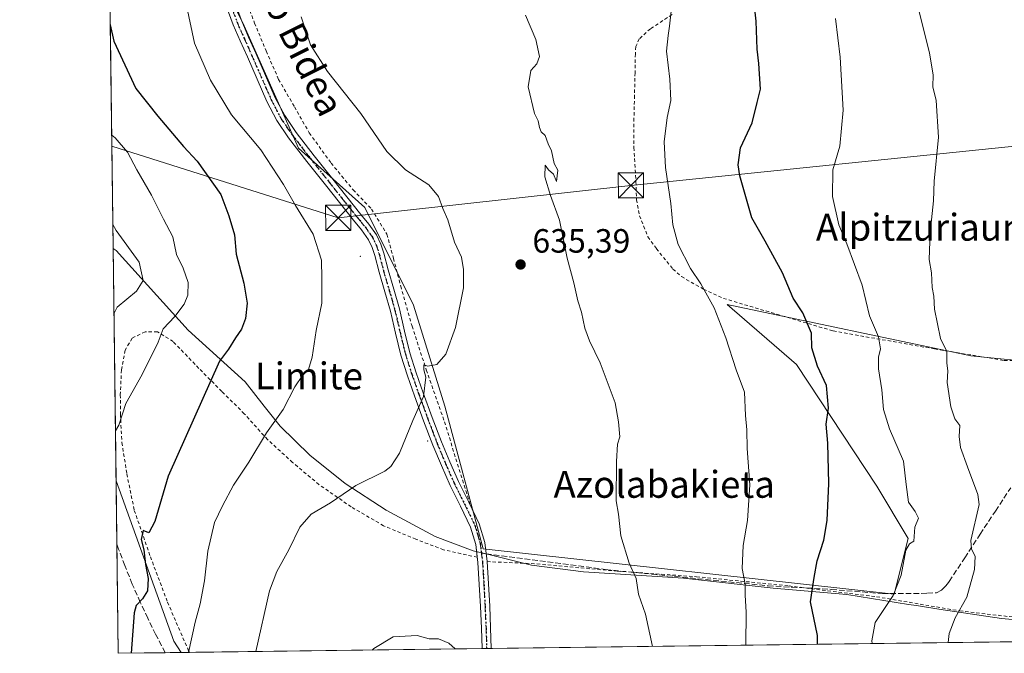
# Model space of a CAD drawing. Units: metres. Extents: x 586573 to 590018, y 4761367 to 4763724.
# Drawn here: x 586573 to 586866, y 4761367 to 4761555 of the extents above; entities that cross this region are included whole.
import ezdxf
from ezdxf.enums import TextEntityAlignment as Align

# ---------------------------------------------------------------- set-up
doc = ezdxf.new("R2010")
doc.units = ezdxf.units.M
doc.header["$MEASUREMENT"] = 0
for name, pattern in [('DGN Style 2', [1.6480167562047852, 0.988810053722871, -0.6592067024819142]), ('DGN Style 3', [2.307223458686699, 1.648016756204785, -0.6592067024819142]), ('DGN Style 4', [2.6384748266838614, 1.318413404963828, -0.6592067024819142, 0.001648016756204785, -0.6592067024819142]), ('DGN Style 5', [1.1536117293433497, 0.4944050268614355, -0.6592067024819142])]:
    doc.linetypes.add(name, pattern=pattern)
for name, color, linetype, lineweight in [('Alambrada', 7, 'DGN Style 2', 0), ('Camino Cxs', 7, 'Continuous', 0), ('Camino eje', 30, 'DGN Style 4', 13), ('Centroide de Edificación ligera', 7, 'Continuous', 0), ('Comarca CxS', 21, 'Continuous', 0), ('Comunidad Autónoma CxS', 142, 'Continuous', 0), ('Corriente natural lineal oculto', 9, 'DGN Style 4', 13), ('Curva de nivel maestra', 30, 'Continuous', 30), ('Curva de nivel normal', 30, 'Continuous', 0), ('Entidad de ámbito territorial', 7, 'Continuous', 0), ('Entidad de ámbito territorial CxS', 92, 'Continuous', 0), ('Matorral CxS', 135, 'Continuous', 0), ('Municipio CxS', 4, 'Continuous', 0), ('Pastizal CxS', 92, 'Continuous', 0), ('Prado CxS', 92, 'Continuous', 0), ('Provincia CxS', 1, 'Continuous', 0), ('Punto de cota en terreno', 7, 'Continuous', 0), ('Ruta', 7, 'DGN Style 5', 30), ('Rótulo de punto de cota en terreno', 7, 'Continuous', 0), ('Senda', 7, 'DGN Style 3', 0), ('Senda no paivmentada conexión', 7, 'DGN Style 3', 0), ('Suelo desnudo CxS', 253, 'Continuous', 0), ('Tendido', 6, 'Continuous', 0), ('Texto cartográfico', 7, 'Continuous', 0), ('Torre de tendido puntual', 7, 'Continuous', 0), ('Valla', 7, 'DGN Style 2', 0)]:
    doc.layers.add(name, color=color, linetype=linetype, lineweight=lineweight)
doc.styles.add('Style-Arial', font='txt')

# ---------------------------------------------------------------- blocks, each defined once
blk = doc.blocks.new('*U8')
at = {"layer": 'Prado CxS', "color": 92, "linetype": 'Continuous', "lineweight": 0}
blk.add_polyline3d([(586899.5932999998, 4761450.962099999, 604.7260999999999), (586855.7194999997, 4761455.317100001, 613.1676000000007), (586783.2496999997, 4761470.606899999, 629.1747000000032), (586803.8790999996, 4761452.8091, 626.5751000000018), (586827.7291000001, 4761416.514900001, 622.3276000000042), (586837.0619000001, 4761400.960300001, 620.6352999999945), (586832.9140999997, 4761384.3687, 620.8527999999933), (586710.5498000003, 4761397.851100001, 637.5930999999982), (586699.1435000002, 4761440.3671, 635.4881000000023), (586689.8108999999, 4761470.439099999, 633.8723000000027), (586675.2934999998, 4761499.475299999, 633.2709999999934), (586655.5910999998, 4761517.103499999, 632.0651999999973), (586638.9996999997, 4761554.434699999, 632.7241999999969), (586624.4823000003, 4761583.4705, 630.992499999993)], dxfattribs=at)
blk = doc.blocks.new('*U20')
at = {"layer": 'Pastizal CxS', "color": 92, "linetype": 'Continuous', "lineweight": 0}
for points in [[(586624.4823000003, 4761583.4705, 630.992499999993), (586638.9996999997, 4761554.434699999, 632.7241999999969), (586655.5910999998, 4761517.103499999, 632.0651999999973), (586675.2934999998, 4761499.475299999, 633.2709999999934), (586689.8108999999, 4761470.439099999, 633.8723000000027), (586699.1435000002, 4761440.3671, 635.4881000000023), (586710.5498000003, 4761397.851100001, 637.5930999999982), (586832.9140999997, 4761384.3687, 620.8527999999933), (586837.0619000001, 4761400.960300001, 620.6352999999945), (586827.7291000001, 4761416.514900001, 622.3276000000042), (586803.8790999996, 4761452.8091, 626.5751000000018), (586783.2496999997, 4761470.606899999, 629.1747000000032), (586855.7194999997, 4761455.317100001, 613.1676000000007), (586899.5932999998, 4761450.962099999, 604.7260999999999)], [(586968.4293999998, 4761371.530099999, 589.7388000000064), (586620.6667999999, 4761367.051300001, 628.747000000003), (586618.4502999998, 4761370.390100001, 627.8675999999978), (586601.2796, 4761418.0942, 620.2219000000041), (586593.4998000005, 4762031.548000001, 598.4268000000011)]]:
    blk.add_polyline3d(points, dxfattribs=at)
blk = doc.blocks.new('*U26')
at = {"layer": 'Entidad de ámbito territorial CxS', "color": 92, "linetype": 'Continuous', "lineweight": 0, "flags": 128}
blk.add_lwpolyline([(586921.1406525673, 4761370.921067782), (586601.9300006609, 4761366.809982345), (586600.4016955218, 4761487.319499155), (586601.2919999999, 4761486.687999999), (586622.7680000004, 4761463.005999999), (586639.6889999995, 4761447.558000001), (586645.4000000014, 4761440.377000002), (586650.1109999998, 4761434.454), (586658.961000001, 4761425.781000001), (586669.4600000009, 4761417.380000002), (586681.7330000006, 4761409.380000002), (586696.2899999998, 4761401.533000001), (586706.0549999992, 4761397.92), (586707.6340000007, 4761397.335999999), (586711.8540000007, 4761396.297999999), (586712.2560000008, 4761396.199), (586724.9470000007, 4761393.077999999), (586740.4579999994, 4761391.088), (586770.1910000005, 4761389.128000001), (586796.8850000004, 4761386.244000001), (586818.8710000004, 4761384.326), (586837.1859999994, 4761381.348999999), (586839.5299999992, 4761380.999000001), (586846.2550000009, 4761379.993), (586864.9099999998, 4761377.205), (586887.1510000007, 4761375.162000001)], dxfattribs=at)
blk = doc.blocks.new('5PATER')
at = {"layer": 'Suelo desnudo CxS', "linetype": 'Continuous', "lineweight": 0}
h = blk.add_hatch(color=51, dxfattribs=at)
edge = h.paths.add_edge_path()
edge.add_ellipse((0, 0), major_axis=(-0.1095731443231308, -0.1110710700762829), ratio=0.9994222409660322, start_angle=0, end_angle=360)
blk = doc.blocks.new('5TTEND')
at = {"layer": 'Corriente natural lineal oculto', "color": 7, "linetype": 'Continuous', "lineweight": 0}
for p, q in [((-0.375, 0.3754), (0.375, -0.3746)), ((0.3720000000000001, 0.3784000000000001), (-0.3720000000000001, -0.3776))]:
    blk.add_line(p, q, dxfattribs=at)
at = {"layer": 'Corriente natural lineal oculto', "color": 7, "linetype": 'Continuous', "lineweight": 0, "flags": 128}
blk.add_lwpolyline([(-0.375, -0.3746), (0.375, -0.3746), (0.375, 0.3754), (-0.375, 0.3754), (-0.3720000000000001, -0.3776)], dxfattribs=at)

msp = doc.modelspace()

# ---------------------------------------------------------------- linework, layer by layer
at = {"layer": 'Alambrada', "color": 7, "linetype": 'DGN Style 2', "lineweight": 0}
for points in [[(586766.8101000004, 4761556.890100001, 631.0918999999994), (586760.3400999998, 4761552.6801, 632.7456999999995), (586757.0500999996, 4761549.670100001, 632.847099999999), (586756.0100999996, 4761547.370100001, 632.2217999999993), (586755.8800999997, 4761545.190099999, 632.0831000000035), (586755.7801000001, 4761539.5801, 632.1484000000055), (586755.6201, 4761532.790100001, 632.224000000002), (586755.4600999998, 4761526.040100001, 632.4483000000037), (586755.4401000004, 4761517.3201, 632.3804999999993), (586756.0701000001, 4761507.140100001, 633.619000000006), (586756.2100999998, 4761501.800100001, 634.2494000000006), (586757.1401000004, 4761497.050100001, 634.6647999999988), (586759.6401000004, 4761490.7301, 633.6024000000034), (586762.1501000002, 4761487.210100001, 632.7056000000011), (586767.0500999996, 4761481.1501, 634.5718000000053), (586769.6201, 4761478.920100001, 634.5556999999973), (586776.1601, 4761475.1601, 634.1297999999952), (586782.1001000004, 4761472.440099999, 634.2209000000003), (586814.8000999996, 4761462.7301, 628.3622999999934), (586844.9801000003, 4761457.390100001, 619.3303000000016), (586865.6901000004, 4761453.960100001, 612.4756000000052), (586877.1401000004, 4761453.7301, 609.5497999999934)], [(586708.8201000001, 4761395.390100001, 638.2348999999958), (586698.7801000001, 4761397.610099999, 637.9205999999976), (586690.5301000001, 4761400.7601, 637.6022999999988), (586680.9301000005, 4761404.7601, 637.0942000000068), (586671.2801000001, 4761410.4001, 636.1888999999937), (586661.6700999998, 4761417.050100001, 634.2837000000001), (586653.8400999998, 4761423.610099999, 632.6214000000036), (586646.3901000004, 4761430.4001, 630.5948000000062), (586639.4600999998, 4761438.100099999, 628.4956999999995), (586632.7801000001, 4761444.7301, 626.7967999999964), (586625.9401000004, 4761451.610099999, 624.7627999999969), (586618.2801000001, 4761459.5801, 623.3316999999952), (586613.6001000004, 4761462.5001, 621.3629999999976), (586609.9401000004, 4761462.520099999, 620.3196999999927), (586606.0701000001, 4761460.5801, 619.2825000000012), (586603.9600999998, 4761456.9901, 619.1215999999986), (586602.8701, 4761451.170100001, 619.266300000003), (586602.5500999996, 4761443.7601, 619.9238999999943), (586602.5701000001, 4761438.0001, 620.4903000000049), (586603.0301000001, 4761429.520099999, 621.4658000000054), (586604.4801000003, 4761420.190099999, 623.110400000005), (586606.7100999998, 4761409.340100001, 624.131899999993), (586611.5100999996, 4761395.550100001, 627.0409000000072), (586616.6001000004, 4761382.020099999, 628.3573999999935), (586622.8901000004, 4761367.520099999, 630.3873000000021), (586623.0987, 4761367.082599999, 630.4440000000031)], [(586711.7401000002, 4761394.090100001, 638.7439000000013), (586724.9101, 4761393.540100001, 637.8178999999947), (586750.5100999996, 4761391.2601, 635.7001000000018), (586774.1001000004, 4761389.590100001, 633.1720000000059), (586801.6700999998, 4761386.860099999, 628.077900000004), (586827.6901000004, 4761383.640100001, 622.0984000000026), (586852.4600999998, 4761379.4301, 616.4337999999989), (586877.3201000001, 4761376.5701, 609.6054000000004), (586904.9401000004, 4761372.7601, 602.8151000000071), (586923.6597999996, 4761370.953500001, 598.5127999999969)]]:
    msp.add_polyline3d(points, dxfattribs=at)
at = {"layer": 'Camino Cxs', "color": 7, "linetype": 'Continuous', "lineweight": 0, "extrusion": (0.04354832925625341, 0.0005573780779698723, 0.9990511660313836), "elevation": 28843.05329467263, "flags": 128}
msp.add_lwpolyline([(4753469.528389039, -646958.7266730717), (4753469.528389039, -646955.9736356423)], dxfattribs=at)
at = {"layer": 'Camino Cxs', "color": 7, "linetype": 'Continuous', "lineweight": 0}
for points in [[(586636.6001000004, 4761560.460100001, 633.1432000000059), (586638.6801000005, 4761554.9001, 633.2266999999993), (586640.7500999998, 4761550.210100001, 633.4480999999942), (586642.8901000004, 4761545.440099999, 633.4722000000038), (586648.6901000004, 4761532.170100001, 633.4389999999985), (586651.4801000003, 4761526.8201, 633.2988999999943), (586654.8901000004, 4761521.8201, 633.0929000000033), (586660.2801000001, 4761514.870100001, 633.1294000000053), (586665.7701000003, 4761507.9101, 633.3558000000048), (586669.9600999998, 4761502.6601, 633.7486000000063), (586674.1401000004, 4761497.4301, 633.7798000000039), (586676.5100999996, 4761494.5601, 633.3181000000042), (586678.8300999999, 4761491.3101, 633.2081999999937), (586680.1101000002, 4761488.610099999, 633.2556999999942), (586680.9600999998, 4761485.940099999, 633.3445000000065), (586682.2401000002, 4761480.950099999, 633.4244000000035), (586683.9401000004, 4761475.190099999, 633.5356999999931), (586685.6300999997, 4761469.290100001, 633.8993000000046), (586687.1700999998, 4761462.690099999, 634.3772000000026), (586688.7301000003, 4761456.2601, 634.6055000000051), (586690.6401000004, 4761450.3101, 634.9106999999931), (586692.7401000002, 4761444.350099999, 635.2565999999933), (586695.4101, 4761437.0101, 635.9544000000024), (586698.1901000004, 4761429.7301, 636.2884999999952), (586700.6601, 4761423.790100001, 636.789300000004), (586703.2301000003, 4761417.9301, 637.001099999994), (586706.2901, 4761411.8301, 637.2525000000023), (586709.4101, 4761405.370100001, 637.5828000000038), (586711.0500999996, 4761399.7401, 638.0951999999961), (586711.7500999998, 4761394.090100001, 638.7455000000045), (586712.1700999998, 4761387.450099999, 638.7883000000002), (586712.5100999996, 4761380.860099999, 639.1106), (586712.8000999996, 4761374.370100001, 639.2853999999934), (586713.0000999998, 4761368.2401, 639.406799999997), (586710.2499000002, 4761368.2051, 639.5267000000022), (586710.0500999996, 4761374.270099999, 639.2976999999955), (586709.7600999996, 4761380.7301, 639.0065999999933), (586709.4200999998, 4761387.290100001, 638.6005000000005), (586709.0100999996, 4761393.840100001, 638.3393000000069), (586708.3400999998, 4761399.1801, 637.9477999999945), (586706.8300999999, 4761404.380100001, 637.5877000000038), (586703.8201000001, 4761410.610099999, 637.1456999999937), (586700.7401000002, 4761416.7601, 636.7866999999969), (586698.1300999997, 4761422.710100001, 636.4302000000025), (586695.6300999997, 4761428.710100001, 636.2464999999938), (586692.8400999998, 4761436.040100001, 635.6251000000047), (586690.1501000002, 4761443.420100001, 634.9651000000014), (586688.0301000001, 4761449.4301, 634.5399000000034), (586686.0800999999, 4761455.5101, 634.2516000000032), (586684.5000999998, 4761462.050100001, 633.8506000000052), (586682.9600999998, 4761468.600099999, 633.4394999999931), (586681.3000999996, 4761474.420100001, 633.1597000000038), (586679.5900999998, 4761480.220100001, 633.1065999999992), (586678.3101000004, 4761485.1801, 632.9949000000051), (586677.5401, 4761487.610099999, 632.8234999999986), (586676.4501, 4761489.9101, 632.829700000002), (586674.3300999999, 4761492.880100001, 632.8671999999933), (586672.0000999998, 4761495.690099999, 633.7090999999928), (586667.8101000004, 4761500.950099999, 634.9802000000054), (586663.6201, 4761506.200099999, 632.9395999999979), (586658.1101000002, 4761513.1801, 632.523199999996), (586652.6601, 4761520.200099999, 632.4658000000054), (586649.1201, 4761525.4101, 632.7063000000053), (586646.2100999998, 4761530.9901, 632.949299999993), (586640.3701, 4761544.3301, 632.928899999999), (586638.2401000002, 4761549.090100001, 632.8420000000042), (586636.1300999997, 4761553.870100001, 632.6959000000061), (586634.0100999996, 4761559.530099999, 632.5319000000018)], [(586636.6001000004, 4761560.460100001, 633.1432000000059), (586638.6801000005, 4761554.9001, 633.2266999999993), (586640.7500999998, 4761550.210100001, 633.4480999999942), (586642.8901000004, 4761545.440099999, 633.4722000000038), (586648.6901000004, 4761532.170100001, 633.4389999999985), (586651.4801000003, 4761526.8201, 633.2988999999943), (586654.8901000004, 4761521.8201, 633.0929000000033), (586660.2801000001, 4761514.870100001, 633.1294000000053), (586665.7701000003, 4761507.9101, 633.3558000000048), (586669.9600999998, 4761502.6601, 633.7486000000063), (586674.1401000004, 4761497.4301, 633.7798000000039), (586676.5100999996, 4761494.5601, 633.3181000000042), (586678.8300999999, 4761491.3101, 633.2081999999937), (586680.1101000002, 4761488.610099999, 633.2556999999942), (586680.9600999998, 4761485.940099999, 633.3445000000065), (586682.2401000002, 4761480.950099999, 633.4244000000035), (586683.9401000004, 4761475.190099999, 633.5356999999931), (586685.6300999997, 4761469.290100001, 633.8993000000046), (586687.1700999998, 4761462.690099999, 634.3772000000026), (586688.7301000003, 4761456.2601, 634.6055000000051), (586690.6401000004, 4761450.3101, 634.9106999999931), (586692.7401000002, 4761444.350099999, 635.2565999999933), (586695.4101, 4761437.0101, 635.9544000000024), (586698.1901000004, 4761429.7301, 636.2884999999952), (586700.6601, 4761423.790100001, 636.789300000004), (586703.2301000003, 4761417.9301, 637.001099999994), (586706.2901, 4761411.8301, 637.2525000000023), (586706.7002999998, 4761410.9802, 637.3132999999943)], [(586708.8154999996, 4761395.391100001, 638.2342999999964), (586708.3400999998, 4761399.1801, 637.9477999999945), (586706.8300999999, 4761404.380100001, 637.5877000000038), (586703.8201000001, 4761410.610099999, 637.1456999999937), (586700.7401000002, 4761416.7601, 636.7866999999969), (586698.1300999997, 4761422.710100001, 636.4302000000025), (586695.6300999997, 4761428.710100001, 636.2464999999938), (586692.8400999998, 4761436.040100001, 635.6251000000047), (586690.1501000002, 4761443.420100001, 634.9651000000014), (586688.0301000001, 4761449.4301, 634.5399000000034), (586686.0800999999, 4761455.5101, 634.2516000000032), (586684.5000999998, 4761462.050100001, 633.8506000000052), (586682.9600999998, 4761468.600099999, 633.4394999999931), (586681.3000999996, 4761474.420100001, 633.1597000000038), (586679.5900999998, 4761480.220100001, 633.1065999999992), (586678.3101000004, 4761485.1801, 632.9949000000051), (586677.5401, 4761487.610099999, 632.8234999999986), (586676.4501, 4761489.9101, 632.829700000002), (586674.3300999999, 4761492.880100001, 632.8671999999933), (586672.0000999998, 4761495.690099999, 633.7090999999928), (586667.8101000004, 4761500.950099999, 634.9802000000054), (586663.6201, 4761506.200099999, 632.9395999999979), (586658.1101000002, 4761513.1801, 632.523199999996), (586652.6601, 4761520.200099999, 632.4658000000054), (586649.1201, 4761525.4101, 632.7063000000053), (586646.2100999998, 4761530.9901, 632.949299999993), (586640.3701, 4761544.3301, 632.928899999999), (586638.2401000002, 4761549.090100001, 632.8420000000042), (586636.1300999997, 4761553.870100001, 632.6959000000061), (586634.0100999996, 4761559.530099999, 632.5319000000018)], [(586706.7002999998, 4761410.9802, 637.3132999999943), (586709.4101, 4761405.370100001, 637.5828000000038), (586711.0500999996, 4761399.7401, 638.0951999999961), (586711.7500999998, 4761394.0898, 638.7455000000045)], [(586710.2499000002, 4761368.2051, 639.5267000000022), (586710.0500999996, 4761374.270099999, 639.2976999999955), (586709.7600999996, 4761380.7301, 639.0065999999933), (586709.4200999998, 4761387.290100001, 638.6005000000005), (586709.0100999996, 4761393.840100001, 638.3393000000069), (586708.8154999996, 4761395.391100001, 638.2342999999964)], [(586711.7500999998, 4761394.0898, 638.7455000000045), (586712.1700999998, 4761387.450099999, 638.7883000000002), (586712.5100999996, 4761380.860099999, 639.1106), (586712.8000999996, 4761374.370100001, 639.2853999999934), (586713.0000999998, 4761368.240300001, 639.406799999997)]]:
    msp.add_polyline3d(points, dxfattribs=at)
at = {"layer": 'Camino eje', "color": 30, "linetype": 'DGN Style 4', "lineweight": 13}
for points in [[(586635.3051000005, 4761559.995100001, 632.8334000000032), (586637.4051000001, 4761554.3851, 632.9544000000024), (586639.4951, 4761549.6501, 633.1420000000071), (586640.5601000004, 4761547.270099999, 633.2053000000016), (586641.6300999997, 4761544.8851, 633.2045000000071), (586645.9901000002, 4761534.915100001, 633.2939000000042), (586647.4501, 4761531.5801, 633.1977999999945), (586650.3000999996, 4761526.1151, 632.9973000000027), (586652.0701000001, 4761523.5101, 632.8484000000026), (586653.7751000002, 4761521.0101, 632.7782000000007), (586656.5000999998, 4761517.5001, 632.8000000000029), (586659.1951000001, 4761514.0251, 632.8368999999948), (586664.6951000001, 4761507.0551, 633.125199999995), (586668.8850999996, 4761501.8051, 634.1447000000044), (586670.9751000004, 4761499.190099999, 634.7492000000057), (586673.0701000001, 4761496.5601, 633.6039000000019), (586674.2351000002, 4761495.155099999, 633.3175000000047), (586675.4200999998, 4761493.720100001, 633.1178999999975), (586677.6401000004, 4761490.610099999, 633.0319000000018), (586678.8251, 4761488.110099999, 633.0473000000056), (586679.6350999996, 4761485.5601, 633.164300000004), (586680.2751000002, 4761483.065099999, 633.2608000000037), (586680.9151, 4761480.585100001, 633.2678000000016), (586682.6201, 4761474.8051, 633.3542000000016), (586683.4501, 4761471.895099999, 633.4706000000006), (586684.2950999998, 4761468.9451, 633.6720000000059), (586685.0651000004, 4761465.645099999, 633.8864999999934), (586685.8350999998, 4761462.370100001, 634.1129999999976), (586686.6151000002, 4761459.155099999, 634.3206999999966), (586687.4051000001, 4761455.8851, 634.4593000000023), (586689.3350999998, 4761449.870100001, 634.7244000000064), (586691.4451000001, 4761443.8851, 635.1134000000021), (586692.7801000001, 4761440.215100001, 635.3965000000027), (586694.1250999998, 4761436.5251, 635.7790999999997), (586695.5151000004, 4761432.8851, 636.0369000000064), (586696.9101, 4761429.220100001, 636.2578999999969), (586698.1601, 4761426.220100001, 636.3788999999961), (586699.3951000003, 4761423.2501, 636.6263999999937), (586701.9851000002, 4761417.345100001, 636.921100000007), (586703.5251000002, 4761414.270099999, 637.031099999993), (586705.0551000005, 4761411.220100001, 637.1996999999974), (586708.1201, 4761404.8751, 637.6009000000049), (586708.9401000004, 4761402.0601, 637.7394999999962), (586709.6951000001, 4761399.460100001, 638.0292000000045), (586710.0450999998, 4761396.6351, 638.3283999999985)], [(586710.0450999998, 4761396.6351, 638.3283999999985), (586710.3800999997, 4761393.965100001, 638.5442000000039), (586710.5900999998, 4761390.645099999, 638.6742999999988), (586710.7950999998, 4761387.370100001, 638.6937999999936), (586711.1350999996, 4761380.795100001, 639.0592999999935), (586711.4250999996, 4761374.3201, 639.3025999999954), (586711.6250999998, 4761368.222800001, 639.4663)]]:
    msp.add_polyline3d(points, dxfattribs=at)
at = {"layer": 'Centroide de Edificación ligera', "color": 7, "linetype": 'Continuous', "lineweight": 0}
for p in [(586674, 4761485, 632.408500000005), (586694, 4761430, 636.1150000000052)]:
    msp.add_point(p, dxfattribs=at)
at = {"layer": 'Comarca CxS', "color": 21, "linetype": 'Continuous', "lineweight": 0, "flags": 128}
msp.add_lwpolyline([(586921.1406525673, 4761370.921067782), (586601.9300006609, 4761366.809982345), (586600.4016955218, 4761487.319499155), (586576.1404024104, 4763400.364633066), (586572.590000662, 4763680.319982324), (588756.2045445684, 4763708.43905554), (589065.099675085, 4763712.416792735), (589967.710000688, 4763724.039982324), (589998.1800006881, 4761410.549982348), (589409.7529646717, 4761402.971683177), (589222.2850838833, 4761400.557301108), (588114.834596129, 4761386.294545322), (587034.9580407332, 4761372.386911744)], close=True, dxfattribs=at)
at = {"layer": 'Comunidad Autónoma CxS', "color": 142, "linetype": 'Continuous', "lineweight": 0, "flags": 128}
msp.add_lwpolyline([(586921.1406525673, 4761370.921067782), (586601.9300006609, 4761366.809982345), (586600.4016955218, 4761487.319499155), (586576.1404024104, 4763400.364633066), (586572.590000662, 4763680.319982324), (588756.2045445684, 4763708.43905554), (589065.099675085, 4763712.416792735), (589967.710000688, 4763724.039982324), (589998.1800006881, 4761410.549982348), (589409.7529646717, 4761402.971683177), (589222.2850838833, 4761400.557301108), (588114.834596129, 4761386.294545322), (587034.9580407332, 4761372.386911744)], close=True, dxfattribs=at)
at = {"layer": 'Curva de nivel maestra', "color": 30, "linetype": 'Continuous', "lineweight": 30, "elevation": 625, "flags": 128}
for points in [[(586810.1479000002, 4761369.491800001), (586810.0700000003, 4761372.0601), (586808, 4761382.170100001), (586809.1100000005, 4761389.3301), (586810.0199999996, 4761394.350099999), (586811.9699999997, 4761400.5101), (586812.9800000004, 4761406.380100001), (586813.5, 4761417.380100001), (586813.2199999997, 4761429.380100001), (586812.7199999997, 4761435.050100001), (586813.4100000003, 4761439.720100001), (586812.7800000003, 4761446.550100001), (586810.0599999996, 4761452.2301), (586808.4500000002, 4761457.700099999), (586808.2800000003, 4761462.0601), (586805.7199999997, 4761468.120100001), (586802.8799999999, 4761472.530099999), (586799.7000000002, 4761480.0801), (586794.5700000003, 4761489.4801), (586790.5199999996, 4761496.420100001), (586786.9400000004, 4761508.9001), (586786.5199999996, 4761512.190099999), (586787.2100000001, 4761517.270099999), (586790.6200000001, 4761524.710100001), (586792.1799999997, 4761530.710100001), (586793.0899999999, 4761534.710100001), (586792.5999999996, 4761542.3101), (586792.1200000001, 4761546.5601), (586791.8899999997, 4761554.9301), (586790.3200000003, 4761568.4901)], [(586599.5577999996, 4761553.860400001), (586600.6200000001, 4761549.030099999), (586607.1299999999, 4761534.850099999), (586613.7400000002, 4761526.620100001), (586621.3099999996, 4761517.6801), (586625.4400000004, 4761513.2601), (586632.4299999997, 4761503.350099999), (586634.8499999996, 4761497.0001), (586636.5, 4761491.390100001), (586637.0199999996, 4761485.5701), (586639.3399999999, 4761476.940099999), (586640.29, 4761471.050100001), (586639.8200000003, 4761466.450099999), (586638.6699999999, 4761463.280099999), (586636.8200000003, 4761460.6501), (586634.7300000004, 4761457.3301), (586632.1100000005, 4761453.800100001), (586616.8200000003, 4761419.5101), (586612.8200000003, 4761406.0801), (586611.04, 4761402.6601), (586609.3600000005, 4761403.3101), (586608.7300000004, 4761400.6801), (586609.5800000001, 4761397.630100001), (586610.0899999999, 4761393.210100001), (586610.8700000001, 4761389.050100001), (586610.5999999996, 4761385.380100001), (586609.1600000003, 4761383.050100001), (586607.29, 4761381.0701), (586606.6600000003, 4761378.880100001), (586605.7940999996, 4761366.859999999)]]:
    msp.add_lwpolyline(points, dxfattribs=at)
at = {"layer": 'Curva de nivel normal', "color": 30, "linetype": 'Continuous', "lineweight": 0, "flags": 128}
for points, elevation in [([(586622.2300000004, 4761559.58), (586624.6699999999, 4761548.369999999), (586629.4400000004, 4761537.369999999), (586635.6200000001, 4761527.029999999), (586644.3700000001, 4761516.66), (586651.1399999997, 4761506.359999999), (586654.6699999999, 4761500.07), (586659.9900000002, 4761491.52), (586662.4699999997, 4761483.800000001), (586662.5599999996, 4761478.390000001), (586662.5300000003, 4761471.039999999), (586660.9000000004, 4761462.859999999), (586659.7000000002, 4761454.960000001), (586658.6200000001, 4761451.300000001), (586656.8099999996, 4761449.439999999), (586654.5499999998, 4761446.07), (586650.9900000002, 4761439.359999999), (586646.0499999998, 4761432.380000001), (586640.7999999998, 4761423.720000001), (586636.2000000002, 4761416.880000001), (586632.9800000004, 4761410.680000001), (586630.6299999999, 4761405.77), (586628.6100000005, 4761397.189999999), (586627.6399999997, 4761388.369999999), (586626.3300000001, 4761381.550000001), (586624.8099999996, 4761376.119999999), (586622.8481999999, 4761367.079500001)], 630.0000000000001), ([(586788.7784000002, 4761369.216499999), (586788.8200000003, 4761379.07), (586788.5300000003, 4761384.08), (586788.5800000001, 4761387.390000001), (586787.6900000004, 4761392.09), (586787.9400000004, 4761398.9), (586789.2400000002, 4761406.33), (586789.9800000004, 4761416.9), (586789.2000000002, 4761427.779999999), (586789.0800000001, 4761433.34), (586788.6500000004, 4761437.539999999), (586788.3700000001, 4761444.51), (586785.9199999999, 4761451.140000001), (586782.7800000003, 4761460.689999999), (586779.3499999996, 4761469.59), (586775.4000000004, 4761476.74), (586772.3200000003, 4761481.289999999), (586768.6200000001, 4761488.49), (586767.0099999999, 4761494.32), (586766.4299999997, 4761500.67), (586764.8200000003, 4761511.390000001), (586764.5, 4761518.99), (586765.3899999997, 4761526.289999999), (586766.4100000003, 4761531.369999999), (586766.1699999999, 4761537.689999999), (586765.1799999997, 4761545.970000001), (586765.6799999997, 4761550.689999999), (586766.0700000003, 4761553.5), (586766.5199999996, 4761557.869999999)], 630.0000000000001), ([(586849.0307, 4761369.9924), (586849.3499999996, 4761372.720000001), (586851.1200000001, 4761377.32), (586854.5199999996, 4761383.480000001), (586856.8799999999, 4761391.76), (586857.0899999999, 4761395.600000001), (586855.9699999997, 4761397.890000001), (586855.7599999999, 4761400.380000001), (586858.2100000001, 4761411.100000001), (586857.8300000001, 4761414.09), (586854.7300000004, 4761422.300000001), (586852.7199999997, 4761428.08), (586852.2999999998, 4761431.310000001), (586852.4699999997, 4761434.609999999), (586851, 4761436.609999999), (586849.7599999999, 4761440.199999999), (586848.7400000002, 4761447.430000001), (586848.8600000005, 4761450.91), (586848.6500000004, 4761453.119999999), (586848.6100000005, 4761456.619999999), (586846.6799999997, 4761460.539999999), (586844.9699999997, 4761469.210000001), (586844.7599999999, 4761473.130000001), (586844.2199999997, 4761475.65), (586844.0199999996, 4761480), (586843.3799999999, 4761484.039999999), (586843.5999999996, 4761492.08), (586844.5999999996, 4761501.470000001), (586844.8200000003, 4761507.369999999), (586846.1399999997, 4761520.369999999), (586845.4100000003, 4761531.369999999), (586844.4699999997, 4761535.350000001), (586844.5, 4761538.930000001), (586843.4800000004, 4761545.41), (586840.0599999996, 4761559.050000001)], 615), ([(586656.4299999997, 4761556.199999999), (586659.1600000003, 4761547.9), (586664.1900000004, 4761539.949999999), (586674.1299999999, 4761527.41), (586681.8799999999, 4761516.109999999), (586687.4299999997, 4761510.66), (586694.4199999999, 4761506.220000001), (586697.29, 4761502.800000001), (586698.5899999999, 4761499.210000001), (586700.0099999999, 4761495.859999999), (586702.0599999996, 4761489.119999999), (586704.1200000001, 4761484.720000001), (586704.6699999999, 4761481.08), (586704.6799999997, 4761475.619999999), (586702.3099999996, 4761463.779999999), (586699.4500000002, 4761455.850000001), (586696.7300000004, 4761452.76), (586694.0899999999, 4761452.25), (586692.9500000002, 4761452.640000001), (586692.8899999997, 4761451.16), (586693.4600000001, 4761448.949999999), (586692.7800000003, 4761443.199999999), (586689.5999999996, 4761436.050000001), (586685.6299999999, 4761426.380000001), (586683.1100000005, 4761422.430000001), (586681.2599999999, 4761421.050000001), (586672.6299999999, 4761416.720000001), (586665.1399999997, 4761411.59), (586659.3799999999, 4761408.199999999), (586655.9600000001, 4761404.310000001), (586652.6799999997, 4761397.640000001), (586649.1299999999, 4761391.189999999), (586647, 4761385.4), (586642.8526999997, 4761367.337099999)], 635), ([(586761.0027000001, 4761368.8588), (586758.9199999999, 4761378.5), (586756.8399999999, 4761384.42), (586756.1600000003, 4761389.08), (586754, 4761393.59), (586751.5800000001, 4761401.77), (586750.8300000001, 4761408.24), (586750.1799999997, 4761412.140000001), (586750.2699999996, 4761423.880000001), (586750.6100000005, 4761429.050000001), (586751.2599999999, 4761431.25), (586750.8499999996, 4761435.680000001), (586749.8399999999, 4761441.380000001), (586745.4500000002, 4761453.24), (586742.2100000001, 4761459.76), (586740.8300000001, 4761463.560000001), (586739.8399999999, 4761468.380000001), (586738.7400000002, 4761471.710000001), (586737.5800000001, 4761477.039999999), (586735.6200000001, 4761484.369999999), (586733.2699999996, 4761495.710000001), (586730.6200000001, 4761503.01), (586728.9699999997, 4761508.65), (586728.9800000004, 4761512.060000001), (586730.0700000003, 4761510.680000001), (586731.4600000001, 4761509.359999999), (586732.3700000001, 4761507.27), (586732.7599999999, 4761510.560000001), (586731.75, 4761512.600000001), (586730.8799999999, 4761516.350000001), (586729.8899999997, 4761518.430000001), (586728.9800000004, 4761520.880000001), (586727.8700000001, 4761522.029999999), (586727.2999999998, 4761523.26), (586726.9600000001, 4761525.310000001), (586725.8499999996, 4761527.480000001), (586723.9400000004, 4761535.42), (586724.7599999999, 4761540.230000001), (586726.5800000001, 4761542.289999999), (586727.3799999999, 4761544.470000001), (586726.2100000001, 4761549.52), (586723.1799999997, 4761556.730000001)], 635), ([(586826.3960999995, 4761369.700999999), (586826.2599999999, 4761370.539999999), (586827.2699999996, 4761375.960000001), (586832.6500000004, 4761384.050000001), (586835.0599999996, 4761390.050000001), (586836.4400000004, 4761397.470000001), (586837.5, 4761399.4), (586838.7699999996, 4761400.140000001), (586839.0800000001, 4761404.380000001), (586840.2100000001, 4761407.050000001), (586839.2199999997, 4761409.060000001), (586837.1900000004, 4761411.76), (586836.4699999997, 4761417.060000001), (586835.7000000002, 4761424.039999999), (586831.5, 4761433.619999999), (586829.75, 4761439.359999999), (586829.2599999999, 4761445.24), (586828.2300000004, 4761451.480000001), (586828.25, 4761454.960000001), (586828.8899999997, 4761457.460000001), (586828.2400000002, 4761460.960000001), (586825.6200000001, 4761467.26), (586823.4299999997, 4761476.380000001), (586818.8499999996, 4761488.710000001), (586816.4299999997, 4761494.369999999), (586814.6200000001, 4761502.710000001), (586814.6900000004, 4761510.710000001), (586816.7100000001, 4761517.710000001), (586817.7599999999, 4761528.41), (586816.8700000001, 4761544.199999999), (586815.4299999997, 4761555.75)], 620), ([(586599.9740000004, 4761521.0437), (586600.9800000004, 4761520.17), (586604.6399999997, 4761515.949999999), (586607.4900000002, 4761510.680000001), (586611.8399999999, 4761503.109999999), (586615.3600000005, 4761496.02), (586618.1600000003, 4761490.779999999), (586619.2400000002, 4761485.480000001), (586621.29, 4761481.460000001), (586622.7699999996, 4761477.140000001), (586622.6600000003, 4761473.369999999), (586621.5599999996, 4761470.710000001), (586618.75, 4761467.050000001), (586615.3399999999, 4761463.369999999), (586613.8499999996, 4761459.449999999), (586609.0300000003, 4761449.76), (586604.2300000004, 4761441.130000001), (586602.0599999996, 4761434.75), (586601.0898000002, 4761433.0624)], 620), ([(586600.3118000003, 4761494.4057), (586601.3300000001, 4761492.680000001), (586608.1200000001, 4761483.220000001), (586609.3399999999, 4761477.75), (586607.3899999997, 4761474.57), (586601.6200000001, 4761469.83), (586600.6486000001, 4761467.849300001)], 615), ([(586702.2226, 4761368.101700001), (586700.3700000001, 4761369.779999999), (586697.2300000004, 4761371.07), (586694.5199999996, 4761371.100000001), (586690.9100000003, 4761372.140000001), (586683.7400000002, 4761371.689999999), (586677.9800000004, 4761368.189999999), (586677.5734000001, 4761367.784200001)], 640)]:
    msp.add_lwpolyline(points, dxfattribs=dict(at, elevation=elevation))
at = {"layer": 'Entidad de ámbito territorial', "color": 7, "linetype": 'Continuous', "lineweight": 0, "flags": 128}
msp.add_lwpolyline([(586887.1509999998, 4761375.162000002), (586864.9099999988, 4761377.204999999), (586846.2550000001, 4761379.992999999), (586839.5299999983, 4761380.999000002), (586837.1859999985, 4761381.349000001), (586818.8709999997, 4761384.326000002), (586796.8849999994, 4761386.244000002), (586770.1909999995, 4761389.128000002), (586740.4579999986, 4761391.088000001), (586724.9469999999, 4761393.078000001), (586712.2559999998, 4761396.199000001), (586711.8539999999, 4761396.298000001), (586707.6339999998, 4761397.336), (586706.0549999984, 4761397.920000001), (586696.289999999, 4761401.533000002), (586681.7329999999, 4761409.380000004), (586669.4600000001, 4761417.380000004), (586658.9610000004, 4761425.781000001), (586650.1109999989, 4761434.454), (586645.4000000006, 4761440.377000002), (586639.6889999987, 4761447.558000002), (586622.7679999997, 4761463.006), (586601.2919999991, 4761486.687999999), (586600.401695521, 4761487.319499156)], dxfattribs=at)
msp.add_lwpolyline([(586887.1509999998, 4761375.162000002), (586864.9099999988, 4761377.204999999), (586846.2550000001, 4761379.992999999), (586839.5299999983, 4761380.999000002), (586837.1859999985, 4761381.349000001), (586818.8709999997, 4761384.326000002), (586796.8849999994, 4761386.244000002), (586770.1909999995, 4761389.128000002), (586740.4579999986, 4761391.088000001), (586724.9469999999, 4761393.078000001), (586712.2559999998, 4761396.199000001), (586711.8539999999, 4761396.298000001), (586707.6339999998, 4761397.336), (586706.0549999984, 4761397.920000001), (586696.289999999, 4761401.533000002), (586681.7329999999, 4761409.380000004), (586669.4600000001, 4761417.380000004), (586658.9610000004, 4761425.781000001), (586650.1109999989, 4761434.454), (586645.4000000006, 4761440.377000002), (586639.6889999987, 4761447.558000002), (586622.7679999997, 4761463.006), (586601.2919999991, 4761486.687999999), (586600.401695521, 4761487.319499156)], dxfattribs=at)
at = {"layer": 'Entidad de ámbito territorial CxS', "color": 92, "linetype": 'Continuous', "lineweight": 0, "flags": 128}
msp.add_lwpolyline([(586887.1510000007, 4761375.162000001), (586864.9099999998, 4761377.205), (586846.2550000009, 4761379.993), (586839.5299999992, 4761380.999000001), (586837.1859999994, 4761381.348999999), (586818.8710000004, 4761384.326), (586796.8850000004, 4761386.244000001), (586770.1910000005, 4761389.128000001), (586740.4579999994, 4761391.088), (586724.9470000007, 4761393.077999999), (586712.2560000008, 4761396.199), (586711.8540000007, 4761396.297999999), (586707.6340000007, 4761397.335999999), (586706.0549999992, 4761397.92), (586696.2899999998, 4761401.533000001), (586681.7330000006, 4761409.380000002), (586669.4600000009, 4761417.380000002), (586658.961000001, 4761425.781000001), (586650.1109999998, 4761434.454), (586645.4000000014, 4761440.377000002), (586639.6889999995, 4761447.558000001), (586622.7680000004, 4761463.005999999), (586601.2919999999, 4761486.687999999), (586600.4016955218, 4761487.319499155), (586576.1404024104, 4763400.364633066)], dxfattribs=at)
at = {"layer": 'Matorral CxS', "color": 135, "linetype": 'Continuous', "lineweight": 0, "extrusion": (-0.321116002095808, 0.03609199280058318, 0.9463518802505165), "elevation": -15931.04199176683, "flags": 128}
msp.add_lwpolyline([(-4797143.976808343, 48575.52214044484), (-4797098.489033788, 48599.18293480581), (-4797095.418779182, 48601.90437333484)], dxfattribs=at)
at = {"layer": 'Matorral CxS', "color": 135, "linetype": 'Continuous', "lineweight": 0, "extrusion": (-0.0006565325082953835, 0.05177577773281456, 0.9986585191171344), "elevation": 246760.3920130137, "flags": 128}
msp.add_lwpolyline([(-646925.4924301645, -4747169.851507387), (-646925.4924301645, -4747188.686986889)], dxfattribs=at)
at = {"layer": 'Matorral CxS', "color": 135, "linetype": 'Continuous', "lineweight": 0, "extrusion": (-0.0008298837724506496, 0.06543066392249243, 0.9978567730449026), "elevation": 311674.5712029964, "flags": 128}
msp.add_lwpolyline([(-646940.2512634837, -4743315.653121392), (-646940.2512634838, -4743348.200990905)], dxfattribs=at)
at = {"layer": 'Matorral CxS', "color": 135, "linetype": 'Continuous', "lineweight": 0, "extrusion": (-0.2768541997106916, -0.003565826828481603, 0.9609053215492055), "elevation": -178782.4591588716, "flags": 128}
msp.add_lwpolyline([(-4753417.240155657, 622732.38303993), (-4753417.240155657, 622717.8217089551)], dxfattribs=at)
at = {"layer": 'Matorral CxS', "color": 135, "linetype": 'Continuous', "lineweight": 0, "extrusion": (-0.2807154852616409, -0.003614007114641789, 0.9597842232954743), "elevation": -181277.6580930441, "flags": 128}
msp.add_lwpolyline([(-4753420.822179214, 621988.1809120737), (-4753420.822179214, 621983.2357450486)], dxfattribs=at)
at = {"layer": 'Matorral CxS', "color": 135, "linetype": 'Continuous', "lineweight": 0}
msp.add_3dface([(586620.6667999999, 4761367.051300001, 628.747000000003), (586601.9299999997, 4761366.810000001, 623.3270000000048), (586601.2796, 4761418.0942, 620.2219000000041), (586618.4502999998, 4761370.390100001, 627.8675999999978)], dxfattribs=at)
at = {"layer": 'Municipio CxS', "color": 4, "linetype": 'Continuous', "lineweight": 0, "flags": 128}
msp.add_lwpolyline([(588114.834596129, 4761386.294545322), (587034.9580407332, 4761372.386911744), (586921.1406525673, 4761370.921067782), (586601.9300006609, 4761366.809982345), (586600.4016955218, 4761487.319499155), (586576.1404024104, 4763400.364633066), (586572.590000662, 4763680.319982324), (588756.2045445684, 4763708.43905554)], dxfattribs=at)
at = {"layer": 'Pastizal CxS', "color": 92, "linetype": 'Continuous', "lineweight": 0, "extrusion": (-0.0006588442076700644, 0.05195030044365665, 0.9986494541169708), "elevation": 247590.0059381432, "flags": 128}
msp.add_lwpolyline([(-646934.5221801217, -4747144.260147341), (-646934.5221801217, -4747494.345465767)], dxfattribs=at)
at = {"layer": 'Pastizal CxS', "color": 92, "linetype": 'Continuous', "lineweight": 0, "extrusion": (-0.321116002095808, 0.03609199280058318, 0.9463518802505165), "elevation": -15931.04199176683, "flags": 128}
msp.add_lwpolyline([(-4797143.976808343, 48575.52214044484), (-4797098.489033788, 48599.18293480581), (-4797095.418779182, 48601.90437333484)], dxfattribs=at)
at = {"layer": 'Pastizal CxS', "color": 92, "linetype": 'Continuous', "lineweight": 0, "extrusion": (0.195493329190562, 0.002517772518914177, 0.9807017992557848), "elevation": 127313.3561229139, "flags": 128}
msp.add_lwpolyline([(4753417.712373582, -635566.2489532783), (4753417.712373582, -635351.4261900901)], dxfattribs=at)
at = {"layer": 'Pastizal CxS', "color": 92, "linetype": 'Continuous', "lineweight": 0, "extrusion": (-0.306782825373737, -0.003948477308002555, 0.9517713525751106), "elevation": -198166.871958041, "flags": 128}
msp.add_lwpolyline([(-4753423.203441388, 616799.2309883962), (-4753423.203441388, 616796.675646286)], dxfattribs=at)
at = {"layer": 'Pastizal CxS', "color": 92, "linetype": 'Continuous', "lineweight": 0, "extrusion": (-0.1113281293965963, -0.001433896783203702, 0.9937826681649614), "elevation": -71509.34418562548, "flags": 128}
msp.add_lwpolyline([(-4753417.16621415, 644024.9748330277), (-4753417.16621415, 643937.2711213969)], dxfattribs=at)
at = {"layer": 'Pastizal CxS', "color": 92, "linetype": 'Continuous', "lineweight": 0, "extrusion": (0.05126208243996206, 0.0006560592286166369, 0.9986850196584542), "elevation": 33838.18378926431, "flags": 128}
msp.add_lwpolyline([(4753470.131010746, -646710.8957487156), (4753470.131010746, -646709.5186252065)], dxfattribs=at)
at = {"layer": 'Pastizal CxS', "color": 92, "linetype": 'Continuous', "lineweight": 0, "extrusion": (0.03916343184146313, 0.0005041401554287783, 0.9992326913432641), "elevation": 26016.7722730907, "flags": 128}
msp.add_lwpolyline([(4753421.822745586, -647428.896731111), (4753421.822745586, -647427.520561245)], dxfattribs=at)
at = {"layer": 'Pastizal CxS', "color": 92, "linetype": 'Continuous', "lineweight": 0}
msp.add_polyline3d([(586624.4823000003, 4761583.4705, 630.992499999993), (586638.9996999997, 4761554.434699999, 632.7241999999969), (586655.5910999998, 4761517.103499999, 632.0651999999973), (586675.2934999998, 4761499.475299999, 633.2709999999934), (586689.8108999999, 4761470.439099999, 633.8723000000027), (586699.1435000002, 4761440.3671, 635.4881000000023), (586710.5498000003, 4761397.851100001, 637.5930999999982), (586832.9140999997, 4761384.3687, 620.8527999999933), (586837.0619000001, 4761400.960300001, 620.6352999999945), (586827.7291000001, 4761416.514900001, 622.3276000000042), (586803.8790999996, 4761452.8091, 626.5751000000018), (586783.2496999997, 4761470.606899999, 629.1747000000032), (586855.7194999997, 4761455.317100001, 613.1676000000007), (586899.5932999998, 4761450.962099999, 604.7260999999999)], dxfattribs=at)
at = {"layer": 'Prado CxS', "color": 92, "linetype": 'Continuous', "lineweight": 0}
msp.add_polyline3d([(586624.4823000003, 4761583.4705, 630.992499999993), (586638.9996999997, 4761554.434699999, 632.7241999999969), (586655.5910999998, 4761517.103499999, 632.0651999999973), (586675.2934999998, 4761499.475299999, 633.2709999999934), (586689.8108999999, 4761470.439099999, 633.8723000000027), (586699.1435000002, 4761440.3671, 635.4881000000023), (586710.5498000003, 4761397.851100001, 637.5930999999982), (586832.9140999997, 4761384.3687, 620.8527999999933), (586837.0619000001, 4761400.960300001, 620.6352999999945), (586827.7291000001, 4761416.514900001, 622.3276000000042), (586803.8790999996, 4761452.8091, 626.5751000000018), (586783.2496999997, 4761470.606899999, 629.1747000000032), (586855.7194999997, 4761455.317100001, 613.1676000000007), (586899.5932999998, 4761450.962099999, 604.7260999999999)], dxfattribs=at)
at = {"layer": 'Provincia CxS', "color": 1, "linetype": 'Continuous', "lineweight": 0, "flags": 128}
msp.add_lwpolyline([(586921.1406525673, 4761370.921067782), (586601.9300006609, 4761366.809982345), (586600.4016955218, 4761487.319499155), (586576.1404024104, 4763400.364633066), (586572.590000662, 4763680.319982324), (588756.2045445684, 4763708.43905554), (589065.099675085, 4763712.416792735), (589967.710000688, 4763724.039982324), (589998.1800006881, 4761410.549982348), (589409.7529646717, 4761402.971683177), (589222.2850838833, 4761400.557301108), (588114.834596129, 4761386.294545322), (587034.9580407332, 4761372.386911744)], close=True, dxfattribs=at)
at = {"layer": 'Ruta', "color": 7, "linetype": 'DGN Style 5', "lineweight": 30}
msp.add_polyline3d([(586635.3051000005, 4761559.995100001, 632.8334000000032), (586637.4051000001, 4761554.3851, 632.9544000000024), (586639.4951, 4761549.6501, 633.1420000000071), (586640.5601000004, 4761547.270099999, 633.2053000000016), (586641.6300999997, 4761544.8851, 633.2045000000071), (586645.9901000002, 4761534.915100001, 633.2939000000042), (586647.4501, 4761531.5801, 633.1977999999945), (586650.3000999996, 4761526.1151, 632.9973000000027), (586652.0701000001, 4761523.5101, 632.8484000000026), (586653.7751000002, 4761521.0101, 632.7782000000007), (586656.5000999998, 4761517.5001, 632.8000000000029), (586659.1951000001, 4761514.0251, 632.8368999999948), (586664.6951000001, 4761507.0551, 633.125199999995), (586668.8850999996, 4761501.8051, 634.1447000000044), (586670.9751000004, 4761499.190099999, 634.7492000000057), (586673.0701000001, 4761496.5601, 633.6039000000019), (586674.2351000002, 4761495.155099999, 633.3175000000047), (586675.4200999998, 4761493.720100001, 633.1178999999975), (586677.6401000004, 4761490.610099999, 633.0319000000018), (586678.8251, 4761488.110099999, 633.0473000000056), (586679.6350999996, 4761485.5601, 633.164300000004), (586680.2751000002, 4761483.065099999, 633.2608000000037), (586680.9151, 4761480.585100001, 633.2678000000016), (586682.6201, 4761474.8051, 633.3542000000016), (586683.4501, 4761471.895099999, 633.4706000000006), (586684.2950999998, 4761468.9451, 633.6720000000059), (586685.0651000004, 4761465.645099999, 633.8864999999934), (586685.8350999998, 4761462.370100001, 634.1129999999976), (586686.6151000002, 4761459.155099999, 634.3206999999966), (586687.4051000001, 4761455.8851, 634.4593000000023), (586689.3350999998, 4761449.870100001, 634.7244000000064), (586691.4451000001, 4761443.8851, 635.1134000000021), (586692.7801000001, 4761440.215100001, 635.3965000000027), (586694.1250999998, 4761436.5251, 635.7790999999997), (586695.5151000004, 4761432.8851, 636.0369000000064), (586696.9101, 4761429.220100001, 636.2578999999969), (586698.1601, 4761426.220100001, 636.3788999999961), (586699.3951000003, 4761423.2501, 636.6263999999937), (586701.9851000002, 4761417.345100001, 636.921100000007), (586703.5251000002, 4761414.270099999, 637.031099999993), (586705.0551000005, 4761411.220100001, 637.1996999999974), (586708.1201, 4761404.8751, 637.6009000000049), (586708.9401000004, 4761402.0601, 637.7394999999962), (586709.6951000001, 4761399.460100001, 638.0292000000045), (586710.0450999998, 4761396.6351, 638.3283999999985), (586710.3800999997, 4761393.965100001, 638.5442000000039), (586710.5900999998, 4761390.645099999, 638.6742999999988), (586710.7950999998, 4761387.370100001, 638.6937999999936), (586711.1350999996, 4761380.795100001, 639.0592999999935), (586711.4250999996, 4761374.3201, 639.3025999999954), (586711.6112000003, 4761368.647100001, 639.4517000000051), (586711.6250999998, 4761368.222899999, 639.4663)], dxfattribs=at)
at = {"layer": 'Senda', "color": 7, "linetype": 'DGN Style 3', "lineweight": 0}
for points in [[(586711.4578999998, 4761396.448200001, 638.5197999999946), (586746.9162999997, 4761391.757900001, 636.0993000000017), (586795.3881000001, 4761386.8895, 629.6515000000073), (586814.2265, 4761385.8311, 624.4896000000008), (586829.4665000001, 4761384.561100001, 621.6839999999938), (586842.8101000004, 4761384.670100001, 618.5571999999956), (586845.5500999996, 4761384.840100001, 618.2501000000047), (586847.0100999996, 4761385.5701, 618.0216999999975), (586848.2401000002, 4761386.8201, 617.7260999999999), (586848.8201000001, 4761387.5001, 617.5905000000057), (586849.3400999998, 4761388.200099999, 617.5675999999949), (586853.9200999998, 4761395.210100001, 616.4377999999997), (586858.5000999998, 4761402.2301, 614.9510000000009), (586863.0701000001, 4761409.1501, 613.7067999999999), (586867.6300999997, 4761416.0701, 612.3920000000071)], [(586615.9209000003, 4761366.9902, 628.4997000000003), (586613.0601000004, 4761372.460100001, 627.1144999999962), (586610.7401000002, 4761377.220100001, 626.2611999999936), (586608.5000999998, 4761382.0101, 625.9038), (586606.1001000004, 4761387.4301, 624.7045000000071), (586603.8701, 4761392.920100001, 623.8463999999949), (586602.0401, 4761397.8301, 622.4395999999979), (586601.5201000003, 4761399.280099999, 622.321100000001), (586601.5181, 4761399.285499999, 622.3206000000064)]]:
    msp.add_polyline3d(points, dxfattribs=at)
at = {"layer": 'Senda no paivmentada conexión', "color": 7, "linetype": 'DGN Style 3', "lineweight": 0, "extrusion": (-0.1319606695945608, 0.01745714109867113, 0.9911012208169337), "elevation": 6330.370532949819, "flags": 128}
msp.add_lwpolyline([(-4797217.356835037, -42338.62203191489), (-4797217.356835037, -42337.18412739458)], dxfattribs=at)
at = {"layer": 'Tendido', "color": 6, "linetype": 'Continuous', "lineweight": 0}
msp.add_polyline3d([(586600.0158000002, 4761517.7512, 620.622000000003), (586667.4100000003, 4761496.380000001, 637.1913999999961), (586754.5505999997, 4761506.0734, 633.9893000000011), (586878.4545999998, 4761518.734200001, 610.9321999999956), (587005.2028000001, 4761531.7027, 601.1125000000029)], dxfattribs=at)
at = {"layer": 'Valla', "color": 7, "linetype": 'DGN Style 2', "lineweight": 0}
msp.add_polyline3d([(586639.2801000001, 4761562.7501, 633.5694999999978), (586642.5100999996, 4761554.390100001, 633.970100000006), (586645.9600999998, 4761546.0701, 633.9189000000042), (586649.6700999998, 4761537.600099999, 633.9513000000006), (586654.3901000004, 4761529.450099999, 633.8141000000032), (586658.8000999996, 4761521.6801, 633.6236000000063), (586665.3000999996, 4761512.710100001, 633.6606000000029), (586671.8701, 4761504.7301, 633.9011000000028), (586677.3201000001, 4761499.020099999, 633.747199999998), (586681.9401000004, 4761491.520099999, 633.5537999999942), (586683.8501000004, 4761484.340100001, 633.6160999999993), (586686.0301000001, 4761476.110099999, 633.7988999999943), (586689.3901000004, 4761464.190099999, 634.4471000000049), (586693.6401000004, 4761451.1601, 635.1812999999966), (586699.0500999996, 4761435.710100001, 636.1898999999976), (586706.7001, 4761410.9801, 637.3132999999943)], dxfattribs=at)

# ---------------------------------------------------------------- block references
at = {"layer": 'Entidad de ámbito territorial CxS', "color": 92, "linetype": 'Continuous', "lineweight": 0}
msp.add_blockref('*U26', (0, 0), dxfattribs=at)
at = {"layer": 'Pastizal CxS', "color": 92, "linetype": 'Continuous', "lineweight": 0}
msp.add_blockref('*U20', (0, 0), dxfattribs=at)
at = {"layer": 'Prado CxS', "color": 92, "linetype": 'Continuous', "lineweight": 0}
msp.add_blockref('*U8', (0, 0), dxfattribs=at)
at = {"layer": 'Punto de cota en terreno', "color": 7, "linetype": 'Continuous', "lineweight": 0, "xscale": 10, "yscale": 10, "zscale": 10}
msp.add_blockref('5PATER', (586721.7100000001, 4761482.52, 635.3899999999994), dxfattribs=at)
at = {"layer": 'Torre de tendido puntual', "color": 7, "linetype": 'Continuous', "lineweight": 0, "xscale": 10, "yscale": 10, "zscale": 10}
for p in [(586754.5505999997, 4761506.0734, 633.9893000000011), (586667.4100000003, 4761496.380000001, 637.1913999999961)]:
    msp.add_blockref('5TTEND', p, dxfattribs=at)

# ---------------------------------------------------------------- texts
at = {"layer": 'Rótulo de punto de cota en terreno', "color": 7, "linetype": 'Continuous', "lineweight": 0, "style": 'Style-Arial'}
msp.add_text('635,39', height=7.000000000000002, dxfattribs=at).set_placement((586725.2378000002, 4761486.047800001))
at = {"layer": 'Texto cartográfico', "color": 7, "linetype": 'Continuous', "lineweight": 0, "style": 'Style-Arial'}
msp.add_text('Limiteko Bidea', height=8, rotation=296.3856821197553, dxfattribs=at).set_placement((586648.8937840901, 4761561.814819423), align=Align.MIDDLE_CENTER)
for s, p in [('Alpitzuriaundi', (586845.5452341461, 4761493.610149999)), ('Limite', (586658.6923390239, 4761449.350149999)), ('Azolabakieta', (586764.4631524385, 4761417.09015))]:
    msp.add_text(s, height=8, dxfattribs=at).set_placement(p, align=Align.MIDDLE_CENTER)

doc.saveas('drawing.dxf')
